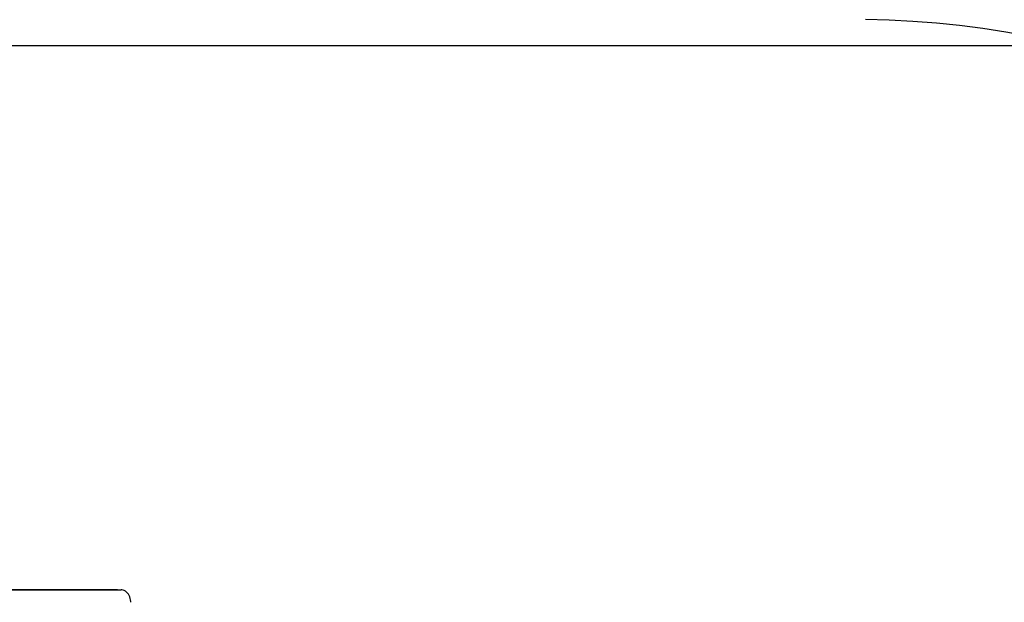
# Model space of a CAD drawing. Units: millimetres. Extents: x 5.3 to 23.9, y 6.5 to 18.8.
# Drawn here: x 15.9 to 17.5, y 15.1 to 16 of the extents above; entities that cross this region are included whole.
import ezdxf

# ---------------------------------------------------------------- set-up
doc = ezdxf.new("R2010")
doc.units = ezdxf.units.MM
doc.header["$LTSCALE"] = 130
doc.header["$PDSIZE"] = -1
doc.linetypes.add('SLD-Сплошная', pattern=[0])
doc.styles.get("Standard").update_dxf_attribs({"font": 'isocpeui.ttf'})
doc.dimstyles.new('ISO-25', dxfattribs={"dimtxt": 2.5, "dimasz": 2.5, "dimexe": 1.25, "dimexo": 0.625, "dimtad": 1, "dimtxsty": 'Standard', "dimcen": 2.5, "dimadec": 0, "dimazin": 0, "dimtfac": 1, "dimtmove": 0, "dimatfit": 3, "dimfxl": 1, "dimarcsym": 0})

# ---------------------------------------------------------------- blocks, each defined once
blk = doc.blocks.new('*D30')
at = {"color": 0, "lineweight": -2, "transparency": 16777216}
for p, q in [((9.0094, 14.4952), (9.0094, 18.3486)), ((20.2062, 11.7452), (20.2062, 18.3486)), ((9.3994, 18.2186), (19.8162, 18.2186))]:
    blk.add_line(p, q, dxfattribs=at)
at = {"color": 0, "transparency": 16777216}
for points in [[(9.3994, 18.2836), (9.3994, 18.1536), (9.0094, 18.2186)], [(19.8162, 18.2836), (19.8162, 18.1536), (20.2062, 18.2186)]]:
    blk.add_solid(points, dxfattribs=at)
at = {"layer": 'Defpoints', "color": 0, "transparency": 16777216}
for p in [(20.2062, 18.2186), (9.0094, 14.4952), (20.2062, 11.7452)]:
    blk.add_point(p, dxfattribs=at)
at = {"color": 0, "transparency": 16777216, "insert": (14.6078, 18.5526), "char_height": 0.39, "attachment_point": 5}
blk.add_mtext('11,20м', dxfattribs=at)
blk = doc.blocks.new('*D31')
at = {"color": 0, "lineweight": -2, "transparency": 16777216}
for p, q in [((10.7812, 15.9593), (23.8994, 15.9593)), ((23.7694, 10.317), (23.7694, 15.5693)), ((12.688, 9.927), (23.8994, 9.927))]:
    blk.add_line(p, q, dxfattribs=at)
at = {"color": 0, "transparency": 16777216}
for points in [[(23.7044, 15.5693), (23.8344, 15.5693), (23.7694, 15.9593)], [(23.7044, 10.317), (23.8344, 10.317), (23.7694, 9.927)]]:
    blk.add_solid(points, dxfattribs=at)
at = {"layer": 'Defpoints', "color": 0, "transparency": 16777216}
for p in [(10.7812, 15.9593), (23.7694, 15.9593), (12.688, 9.927)]:
    blk.add_point(p, dxfattribs=at)
at = {"color": 0, "transparency": 16777216, "insert": (23.4354, 12.9431), "char_height": 0.39, "attachment_point": 5, "rotation": 90}
blk.add_mtext('6,03м', dxfattribs=at)

msp = doc.modelspace()

# ---------------------------------------------------------------- linework, layer by layer
at = {"color": 7, "linetype": 'SLD-Сплошная', "lineweight": 25}
for p, q in [((15.4616, 15.0812), (16.0399, 15.0812)), ((16.0342, 15.0812), (15.4616, 15.0812)), ((16.0342, 15.0812), (16.0399, 15.0812))]:
    msp.add_line(p, q, dxfattribs=at)
at = {"color": 7, "linetype": 'SLD-Сплошная', "lineweight": 25, "flags": 128}
msp.add_lwpolyline([(16.0555, 15.0612), (16.0554, 15.0626), (16.0552, 15.0651), (16.0547, 15.0675), (16.0539, 15.0699), (16.0529, 15.0722), (16.0517, 15.0742), (16.0503, 15.0761), (16.0487, 15.0777), (16.0469, 15.0791), (16.045, 15.0801), (16.043, 15.0808), (16.041, 15.0811), (16.0399, 15.0812)], dxfattribs=at)
at = {"color": 251, "linetype": 'SLD-Сплошная', "true_color": 0x636466}
msp.add_arc((17.2206, 14.5012), 1.5, 0, 89.2463, dxfattribs=at)

# ---------------------------------------------------------------- dimensions: what is measured, and where the dimension line sits
dim = msp.add_linear_dim(base=(20.2062, 18.2186), p1=(9.0094, 14.4952), p2=(20.2062, 11.7452), dimstyle='ISO-25', override={"dimtxt": 0.39, "dimasz": 0.39, "dimexe": 0.13, "dimexo": 0, "dimgap": 0.1, "dimzin": 1, "dimpost": 'м', "dimtdec": 3, "dimtzin": 1})
dim.commit()
dim.dimension.update_dxf_attribs({"geometry": '*D30', "text_midpoint": (14.6078, 18.5526)})
dim = msp.add_linear_dim(base=(23.7694, 15.9593), p1=(12.688, 9.927), p2=(10.7812, 15.9593), angle=90, dimstyle='ISO-25', override={"dimtxt": 0.39, "dimasz": 0.39, "dimexe": 0.13, "dimexo": 0, "dimgap": 0.1, "dimzin": 1, "dimpost": 'м', "dimtdec": 3, "dimtzin": 1})
dim.commit()
dim.dimension.update_dxf_attribs({"geometry": '*D31', "text_midpoint": (23.4354, 12.9431)})

doc.saveas('drawing.dxf')
